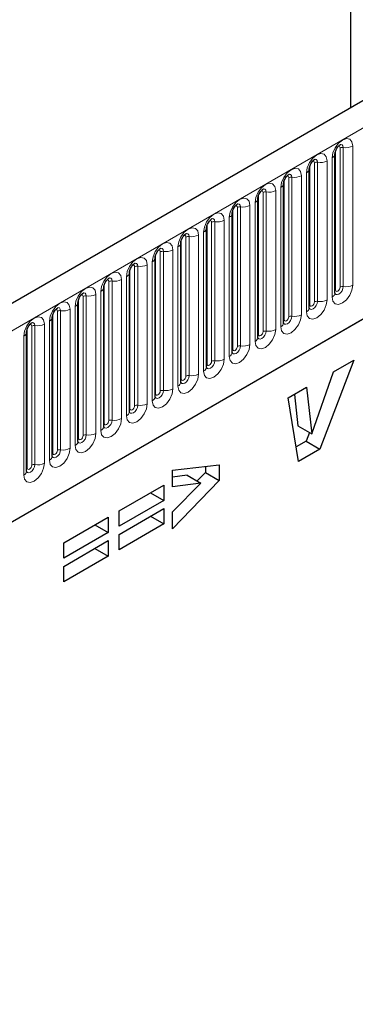
# Model space of a CAD drawing. Units: millimetres. Extents: x 0 to 420, y 0 to 297.
# Drawn here: x 132 to 139, y 48 to 70 of the extents above; entities that cross this region are included whole.
import ezdxf

# ---------------------------------------------------------------- set-up
doc = ezdxf.new("R2010")
doc.units = ezdxf.units.MM

msp = doc.modelspace()

# ---------------------------------------------------------------- linework, layer by layer
at = {"color": 7, "linetype": 'Continuous', "lineweight": 25}
for p, q in [((139.2437, 67.97), (139.2437, 78.6872)), ((150.696, 74.5813), (100.3399, 45.5113)), ((103.7588, 42.7252), (148.01, 68.2709)), ((138.8966, 63.9272), (138.8966, 66.96)), ((138.336, 63.6035), (138.336, 66.6364)), ((137.7753, 63.2799), (137.7753, 66.3127)), ((137.2147, 62.9562), (137.2147, 65.9891)), ((136.6541, 62.6326), (136.6541, 65.6655)), ((136.0934, 62.3089), (136.0934, 65.3418)), ((135.5328, 61.9853), (135.5328, 65.0182)), ((134.9722, 61.6616), (134.9722, 64.6945)), ((134.4115, 61.338), (134.4115, 64.3709)), ((133.8509, 61.0143), (133.8509, 64.0472)), ((133.2903, 60.6907), (133.2903, 63.7236)), ((132.7296, 60.3671), (132.7296, 63.3999)), ((132.169, 60.0434), (132.169, 63.0763)), ((139.306, 62.4646), (138.5684, 60.5224)), ((138.8636, 62.2092), (139.306, 62.4646)), ((138.3936, 60.8596), (138.8636, 62.2092)), ((137.8734, 61.6376), (138.2782, 61.8713)), ((138.2782, 61.8713), (138.3901, 60.8576)), ((138.1042, 60.2544), (137.8734, 61.6376)), ((138.0115, 61.7173), (138.0871, 61.0326)), ((138.0871, 61.0326), (138.3901, 60.8576)), ((138.3377, 60.8879), (138.2653, 60.6973)), ((138.3901, 60.8576), (138.3936, 60.8596)), ((138.2653, 60.6973), (138.0509, 60.5735)), ((138.2653, 60.6973), (138.5684, 60.5224)), ((138.5684, 60.5224), (138.1042, 60.2544)), ((135.3493, 60.0623), (136.3726, 60.1801)), ((136.0696, 60.1452), (136.0696, 60.0113)), ((136.3726, 60.1801), (136.3726, 59.8364)), ((135.3493, 59.6971), (135.3493, 60.0623)), ((135.6685, 59.9564), (135.3493, 59.9131)), ((135.6685, 59.9564), (135.9716, 59.7815)), ((136.0696, 60.0113), (135.8914, 59.8277)), ((136.0696, 60.0113), (136.3726, 59.8364)), ((134.1896, 59.1762), (135.1617, 59.7374)), ((135.1617, 59.7374), (135.1617, 59.4026)), ((136.3726, 59.8364), (135.3493, 58.7822)), ((135.9716, 59.7815), (135.3493, 59.6971)), ((135.3493, 59.153), (135.9716, 59.7815)), ((134.8718, 59.57), (135.1617, 59.4026)), ((135.1617, 59.4026), (134.1896, 58.8414)), ((134.1896, 58.6642), (135.1617, 59.2253)), ((134.1896, 58.8414), (134.1896, 59.1762)), ((134.8718, 59.0579), (135.1617, 58.8905)), ((135.1617, 59.2253), (135.1617, 58.8905)), ((135.3493, 58.7822), (135.3493, 59.153)), ((132.9788, 58.4772), (133.9509, 59.0384)), ((133.6609, 58.871), (133.9509, 58.7036)), ((133.9509, 59.0384), (133.9509, 58.7036)), ((135.1617, 58.8905), (134.1896, 58.3294)), ((133.9509, 58.7036), (132.9788, 58.1424)), ((134.1896, 58.3294), (134.1896, 58.6642)), ((132.9788, 57.9651), (133.9509, 58.5263)), ((132.9788, 58.1424), (132.9788, 58.4772)), ((133.9509, 58.5263), (133.9509, 58.1915)), ((133.9509, 58.1915), (132.9788, 57.6303)), ((133.6609, 58.3589), (133.9509, 58.1915)), ((132.9788, 57.6303), (132.9788, 57.9651))]:
    msp.add_line(p, q, dxfattribs=at)
at = {"color": 8, "linetype": 'Continuous', "lineweight": 18}
for p, q in [((100.7063, 45.1245), (151.0625, 74.1945)), ((103.7588, 42.7252), (148.01, 68.2709)), ((138.9078, 63.999), (138.9078, 67.0319)), ((139.0088, 64.0573), (139.0088, 67.0902)), ((139.0778, 67.1009), (139.0778, 64.068)), ((139.2848, 64.1), (139.2848, 67.1329)), ((138.7241, 63.7764), (138.7241, 66.8092)), ((138.8338, 66.8726), (138.8338, 63.8397)), ((138.3472, 63.6754), (138.3472, 66.7082)), ((138.4482, 63.7337), (138.4482, 66.7666)), ((138.5172, 66.7772), (138.5172, 63.7444)), ((137.7865, 63.3517), (137.7865, 66.3846)), ((137.8875, 63.41), (137.8875, 66.4429)), ((137.9565, 66.4536), (137.9565, 63.4207)), ((138.1635, 63.4527), (138.1635, 66.4856)), ((138.2732, 66.5489), (138.2732, 63.5161)), ((137.6029, 63.1291), (137.6029, 66.162)), ((137.7126, 66.2253), (137.7126, 63.1924)), ((137.2259, 63.0281), (137.2259, 66.0609)), ((137.3269, 63.0864), (137.3269, 66.1193)), ((137.3959, 66.1299), (137.3959, 63.0971)), ((136.6653, 62.7044), (136.6653, 65.7373)), ((136.7663, 62.7627), (136.7663, 65.7956)), ((136.8353, 65.8063), (136.8353, 62.7734)), ((137.0422, 62.8054), (137.0422, 65.8383)), ((137.1519, 65.9016), (137.1519, 62.8688)), ((136.4816, 62.4818), (136.4816, 65.5147)), ((136.5913, 65.578), (136.5913, 62.5451)), ((136.1046, 62.3808), (136.1046, 65.4137)), ((136.2056, 62.4391), (136.2056, 65.472)), ((136.2746, 65.4826), (136.2746, 62.4498)), ((135.544, 62.0571), (135.544, 65.09)), ((135.645, 62.1155), (135.645, 65.1483)), ((135.714, 65.159), (135.714, 62.1261)), ((135.921, 62.1581), (135.921, 65.191)), ((136.0307, 65.2543), (136.0307, 62.2215)), ((135.3603, 61.8345), (135.3603, 64.8674)), ((135.47, 64.9307), (135.47, 61.8978)), ((134.9833, 61.7335), (134.9833, 64.7664)), ((135.0844, 61.7918), (135.0844, 64.8247)), ((135.1534, 64.8353), (135.1534, 61.8025)), ((134.4227, 61.4098), (134.4227, 64.4427)), ((134.5237, 61.4682), (134.5237, 64.501)), ((134.5927, 64.5117), (134.5927, 61.4788)), ((134.7997, 61.5108), (134.7997, 64.5437)), ((134.9094, 64.607), (134.9094, 61.5742)), ((134.2391, 61.1872), (134.2391, 64.2201)), ((134.3488, 64.2834), (134.3488, 61.2505)), ((133.8621, 61.0862), (133.8621, 64.1191)), ((133.9631, 61.1445), (133.9631, 64.1774)), ((134.0321, 64.188), (134.0321, 61.1552)), ((133.3014, 60.7625), (133.3014, 63.7954)), ((133.4025, 60.8209), (133.4025, 63.8537)), ((133.4715, 63.8644), (133.4715, 60.8315)), ((133.6784, 60.8636), (133.6784, 63.8964)), ((133.7881, 63.9597), (133.7881, 60.9269)), ((133.1178, 60.5399), (133.1178, 63.5728)), ((133.2275, 63.6361), (133.2275, 60.6032)), ((132.7408, 60.4389), (132.7408, 63.4718)), ((132.8418, 60.4972), (132.8418, 63.5301)), ((132.9108, 63.5408), (132.9108, 60.5079)), ((132.1802, 60.1153), (132.1802, 63.1481)), ((132.2812, 60.1736), (132.2812, 63.2064)), ((132.3502, 63.2171), (132.3502, 60.1842)), ((132.5572, 60.2163), (132.5572, 63.2491)), ((132.6669, 63.3124), (132.6669, 60.2796)), ((132.1062, 62.9888), (132.1062, 59.9559))]:
    msp.add_line(p, q, dxfattribs=at)
at = {"color": 8, "linetype": 'Continuous', "lineweight": 18, "flags": 128}
for points in [[(139.2848, 67.1329), (139.2676, 67.2226), (139.2187, 67.2789), (139.1456, 67.2931), (139.0593, 67.2631), (138.973, 67.1935), (138.8999, 67.0948), (138.851, 66.9821), (138.8338, 66.8726)], [(138.9684, 67.124), (138.9776, 67.1261), (138.994, 67.1229), (139.005, 67.1103), (139.0088, 67.0902)], [(139.0164, 67.1674), (139.0196, 67.1678), (139.0502, 67.1619), (139.0706, 67.1384), (139.0778, 67.1009)], [(138.7241, 66.8092), (138.707, 66.899), (138.6581, 66.9552), (138.585, 66.9694), (138.4987, 66.9394), (138.4124, 66.8698), (138.3392, 66.7712), (138.2904, 66.6585), (138.2732, 66.5489)], [(138.4077, 66.8004), (138.417, 66.8024), (138.4334, 66.7993), (138.4443, 66.7867), (138.4482, 66.7666)], [(138.4557, 66.8438), (138.459, 66.8442), (138.4896, 66.8383), (138.51, 66.8147), (138.5172, 66.7772)], [(138.1635, 66.4856), (138.1464, 66.5753), (138.0975, 66.6316), (138.0243, 66.6458), (137.938, 66.6158), (137.8518, 66.5462), (137.7786, 66.4475), (137.7297, 66.3348), (137.7126, 66.2253)], [(137.8471, 66.4767), (137.8564, 66.4788), (137.8727, 66.4756), (137.8837, 66.463), (137.8875, 66.4429)], [(137.8951, 66.5201), (137.8983, 66.5205), (137.9289, 66.5146), (137.9494, 66.4911), (137.9565, 66.4536)], [(137.6029, 66.162), (137.5857, 66.2517), (137.5368, 66.3079), (137.4637, 66.3221), (137.3774, 66.2922), (137.2911, 66.2225), (137.218, 66.1239), (137.1691, 66.0112), (137.1519, 65.9016)], [(137.2865, 66.1531), (137.2957, 66.1551), (137.3121, 66.152), (137.3231, 66.1394), (137.3269, 66.1193)], [(137.3345, 66.1965), (137.3377, 66.1969), (137.3683, 66.191), (137.3887, 66.1674), (137.3959, 66.1299)], [(137.0422, 65.8383), (137.0251, 65.928), (136.9762, 65.9843), (136.9031, 65.9985), (136.8168, 65.9685), (136.7305, 65.8989), (136.6573, 65.8002), (136.6085, 65.6875), (136.5913, 65.578)], [(136.7258, 65.8294), (136.7351, 65.8315), (136.7515, 65.8283), (136.7624, 65.8157), (136.7663, 65.7956)], [(136.7738, 65.8728), (136.7771, 65.8732), (136.8077, 65.8673), (136.8281, 65.8438), (136.8353, 65.8063)], [(136.4816, 65.5147), (136.4644, 65.6044), (136.4156, 65.6606), (136.3424, 65.6749), (136.2561, 65.6449), (136.1699, 65.5752), (136.0967, 65.4766), (136.0478, 65.3639), (136.0307, 65.2543)], [(136.1652, 65.5058), (136.1745, 65.5079), (136.1908, 65.5047), (136.2018, 65.4921), (136.2056, 65.472)], [(136.2132, 65.5492), (136.2164, 65.5496), (136.247, 65.5437), (136.2675, 65.5201), (136.2746, 65.4826)], [(135.921, 65.191), (135.9038, 65.2807), (135.8549, 65.337), (135.7818, 65.3512), (135.6955, 65.3212), (135.6092, 65.2516), (135.5361, 65.1529), (135.4872, 65.0402), (135.47, 64.9307)], [(135.6046, 65.1821), (135.6138, 65.1842), (135.6302, 65.181), (135.6412, 65.1684), (135.645, 65.1483)], [(135.6525, 65.2255), (135.6558, 65.226), (135.6864, 65.22), (135.7068, 65.1965), (135.714, 65.159)], [(135.3603, 64.8674), (135.3432, 64.9571), (135.2943, 65.0133), (135.2212, 65.0276), (135.1349, 64.9976), (135.0486, 64.9279), (134.9754, 64.8293), (134.9266, 64.7166), (134.9094, 64.607)], [(135.0439, 64.8585), (135.0532, 64.8606), (135.0696, 64.8574), (135.0805, 64.8448), (135.0844, 64.8247)], [(135.0919, 64.9019), (135.0952, 64.9023), (135.1258, 64.8964), (135.1462, 64.8729), (135.1534, 64.8353)], [(134.7997, 64.5437), (134.7825, 64.6334), (134.7337, 64.6897), (134.6605, 64.7039), (134.5742, 64.6739), (134.488, 64.6043), (134.4148, 64.5056), (134.3659, 64.3929), (134.3488, 64.2834)], [(134.4833, 64.5348), (134.4925, 64.5369), (134.5089, 64.5337), (134.5199, 64.5211), (134.5237, 64.501)], [(134.5313, 64.5783), (134.5345, 64.5787), (134.5651, 64.5727), (134.5855, 64.5492), (134.5927, 64.5117)], [(134.2391, 64.2201), (134.2219, 64.3098), (134.173, 64.366), (134.0999, 64.3803), (134.0136, 64.3503), (133.9273, 64.2806), (133.8542, 64.182), (133.8053, 64.0693), (133.7881, 63.9597)], [(133.9226, 64.2112), (133.9319, 64.2133), (133.9483, 64.2101), (133.9592, 64.1975), (133.9631, 64.1774)], [(133.9706, 64.2546), (133.9739, 64.255), (134.0045, 64.2491), (134.0249, 64.2256), (134.0321, 64.188)], [(133.6784, 63.8964), (133.6613, 63.9861), (133.6124, 64.0424), (133.5393, 64.0566), (133.453, 64.0266), (133.3667, 63.957), (133.2935, 63.8583), (133.2447, 63.7456), (133.2275, 63.6361)], [(138.8338, 63.8397), (138.851, 63.75), (138.8999, 63.6937), (138.973, 63.6795), (139.0593, 63.7095), (139.1456, 63.7791), (139.2187, 63.8778), (139.2676, 63.9905), (139.2848, 64.1)], [(139.0778, 64.068), (139.0706, 64.0222), (139.0502, 63.9751), (139.0196, 63.9339), (138.9836, 63.9048), (138.9475, 63.8922), (138.9169, 63.8982), (138.8965, 63.9217), (138.8955, 63.924)], [(138.8966, 63.9906), (138.9016, 63.995), (138.9078, 63.999)], [(138.9078, 63.999), (138.9116, 63.9789), (138.9226, 63.9663), (138.939, 63.9631), (138.9583, 63.9699), (138.9776, 63.9855), (138.994, 64.0076), (139.005, 64.0328), (139.0088, 64.0573)], [(133.362, 63.8875), (133.3713, 63.8896), (133.3877, 63.8864), (133.3986, 63.8738), (133.4025, 63.8537)], [(133.41, 63.931), (133.4133, 63.9314), (133.4438, 63.9254), (133.4643, 63.9019), (133.4715, 63.8644)], [(138.2732, 63.5161), (138.2904, 63.4263), (138.3392, 63.3701), (138.4124, 63.3559), (138.4987, 63.3859), (138.585, 63.4555), (138.6581, 63.5542), (138.707, 63.6668), (138.7241, 63.7764)], [(133.1178, 63.5728), (133.1006, 63.6625), (133.0518, 63.7188), (132.9786, 63.733), (132.8923, 63.703), (132.806, 63.6333), (132.7329, 63.5347), (132.684, 63.422), (132.6669, 63.3124)], [(132.8014, 63.5639), (132.8106, 63.566), (132.827, 63.5628), (132.838, 63.5502), (132.8418, 63.5301)], [(132.8494, 63.6073), (132.8526, 63.6077), (132.8832, 63.6018), (132.9036, 63.5783), (132.9108, 63.5408)], [(138.5172, 63.7444), (138.51, 63.6986), (138.4896, 63.6515), (138.459, 63.6102), (138.4229, 63.5811), (138.3868, 63.5686), (138.3563, 63.5745), (138.3358, 63.598), (138.3348, 63.6004)], [(138.336, 63.667), (138.341, 63.6713), (138.3472, 63.6754)], [(138.3472, 63.6754), (138.351, 63.6553), (138.3619, 63.6427), (138.3783, 63.6395), (138.3977, 63.6462), (138.417, 63.6618), (138.4334, 63.6839), (138.4443, 63.7092), (138.4482, 63.7337)], [(132.5572, 63.2491), (132.54, 63.3389), (132.4911, 63.3951), (132.418, 63.4093), (132.3317, 63.3793), (132.2454, 63.3097), (132.1723, 63.211), (132.1234, 63.0983), (132.1062, 62.9888)], [(137.7126, 63.1924), (137.7297, 63.1027), (137.7786, 63.0464), (137.8518, 63.0322), (137.938, 63.0622), (138.0243, 63.1318), (138.0975, 63.2305), (138.1464, 63.3432), (138.1635, 63.4527)], [(137.9565, 63.4207), (137.9494, 63.3749), (137.9289, 63.3278), (137.8983, 63.2866), (137.8623, 63.2575), (137.8262, 63.2449), (137.7956, 63.2509), (137.7752, 63.2744), (137.7742, 63.2768)], [(137.7753, 63.3434), (137.7804, 63.3477), (137.7865, 63.3517)], [(137.7865, 63.3517), (137.7904, 63.3316), (137.8013, 63.319), (137.8177, 63.3158), (137.837, 63.3226), (137.8564, 63.3382), (137.8727, 63.3603), (137.8837, 63.3855), (137.8875, 63.41)], [(132.2407, 63.2402), (132.25, 63.2423), (132.2664, 63.2391), (132.2773, 63.2265), (132.2812, 63.2064)], [(132.2887, 63.2837), (132.292, 63.2841), (132.3226, 63.2781), (132.343, 63.2546), (132.3502, 63.2171)], [(137.1519, 62.8688), (137.1691, 62.779), (137.218, 62.7228), (137.2911, 62.7086), (137.3774, 62.7386), (137.4637, 62.8082), (137.5368, 62.9069), (137.5857, 63.0195), (137.6029, 63.1291)], [(137.3959, 63.0971), (137.3887, 63.0513), (137.3683, 63.0042), (137.3377, 62.9629), (137.3016, 62.9338), (137.2656, 62.9213), (137.235, 62.9272), (137.2146, 62.9507), (137.2136, 62.9531)], [(137.2147, 63.0197), (137.2197, 63.024), (137.2259, 63.0281)], [(137.2259, 63.0281), (137.2297, 63.008), (137.2407, 62.9954), (137.2571, 62.9922), (137.2764, 62.9989), (137.2957, 63.0145), (137.3121, 63.0366), (137.3231, 63.0619), (137.3269, 63.0864)], [(136.5913, 62.5451), (136.6085, 62.4554), (136.6573, 62.3991), (136.7305, 62.3849), (136.8168, 62.4149), (136.9031, 62.4845), (136.9762, 62.5832), (137.0251, 62.6959), (137.0422, 62.8054)], [(136.8353, 62.7734), (136.8281, 62.7276), (136.8077, 62.6805), (136.7771, 62.6393), (136.741, 62.6102), (136.7049, 62.5976), (136.6744, 62.6036), (136.6539, 62.6271), (136.6529, 62.6295)], [(136.6541, 62.6961), (136.6591, 62.7004), (136.6653, 62.7044)], [(136.6653, 62.7044), (136.6691, 62.6843), (136.68, 62.6717), (136.6964, 62.6685), (136.7158, 62.6753), (136.7351, 62.6909), (136.7515, 62.713), (136.7624, 62.7382), (136.7663, 62.7627)], [(136.0307, 62.2215), (136.0478, 62.1317), (136.0967, 62.0755), (136.1699, 62.0613), (136.2561, 62.0913), (136.3424, 62.1609), (136.4156, 62.2596), (136.4644, 62.3722), (136.4816, 62.4818)], [(136.2746, 62.4498), (136.2675, 62.404), (136.247, 62.3569), (136.2164, 62.3156), (136.1804, 62.2865), (136.1443, 62.274), (136.1137, 62.2799), (136.0933, 62.3034), (136.0923, 62.3058)], [(136.0934, 62.3724), (136.0985, 62.3767), (136.1046, 62.3808)], [(136.1046, 62.3808), (136.1085, 62.3607), (136.1194, 62.3481), (136.1358, 62.3449), (136.1551, 62.3516), (136.1745, 62.3672), (136.1908, 62.3893), (136.2018, 62.4146), (136.2056, 62.4391)], [(135.47, 61.8978), (135.4872, 61.8081), (135.5361, 61.7518), (135.6092, 61.7376), (135.6955, 61.7676), (135.7818, 61.8372), (135.8549, 61.9359), (135.9038, 62.0486), (135.921, 62.1581)], [(135.714, 62.1261), (135.7068, 62.0803), (135.6864, 62.0332), (135.6558, 61.992), (135.6197, 61.9629), (135.5837, 61.9503), (135.5531, 61.9563), (135.5327, 61.9798), (135.5317, 61.9822)], [(135.5328, 62.0488), (135.5378, 62.0531), (135.544, 62.0571)], [(135.544, 62.0571), (135.5478, 62.037), (135.5588, 62.0244), (135.5752, 62.0213), (135.5945, 62.028), (135.6138, 62.0436), (135.6302, 62.0657), (135.6412, 62.0909), (135.645, 62.1155)], [(134.9094, 61.5742), (134.9266, 61.4844), (134.9754, 61.4282), (135.0486, 61.414), (135.1349, 61.444), (135.2212, 61.5136), (135.2943, 61.6123), (135.3432, 61.7249), (135.3603, 61.8345)], [(135.1534, 61.8025), (135.1462, 61.7567), (135.1258, 61.7096), (135.0952, 61.6683), (135.0591, 61.6392), (135.023, 61.6267), (134.9925, 61.6326), (134.972, 61.6562), (134.971, 61.6585)], [(134.9722, 61.7251), (134.9772, 61.7294), (134.9833, 61.7335)], [(134.9833, 61.7335), (134.9872, 61.7134), (134.9981, 61.7008), (135.0145, 61.6976), (135.0339, 61.7043), (135.0532, 61.7199), (135.0696, 61.742), (135.0805, 61.7673), (135.0844, 61.7918)], [(134.3488, 61.2505), (134.3659, 61.1608), (134.4148, 61.1045), (134.488, 61.0903), (134.5742, 61.1203), (134.6605, 61.1899), (134.7337, 61.2886), (134.7825, 61.4013), (134.7997, 61.5108)], [(134.5927, 61.4788), (134.5855, 61.433), (134.5651, 61.3859), (134.5345, 61.3447), (134.4985, 61.3156), (134.4624, 61.3031), (134.4318, 61.309), (134.4114, 61.3325), (134.4104, 61.3349)], [(134.4227, 61.4098), (134.4266, 61.3897), (134.4375, 61.3771), (134.4539, 61.374), (134.4732, 61.3807), (134.4925, 61.3963), (134.5089, 61.4184), (134.5199, 61.4436), (134.5237, 61.4682)], [(134.4115, 61.4015), (134.4166, 61.4058), (134.4227, 61.4098)], [(133.7881, 60.9269), (133.8053, 60.8371), (133.8542, 60.7809), (133.9273, 60.7667), (134.0136, 60.7967), (134.0999, 60.8663), (134.173, 60.965), (134.2219, 61.0777), (134.2391, 61.1872)], [(134.0321, 61.1552), (134.0249, 61.1094), (134.0045, 61.0623), (133.9739, 61.021), (133.9378, 60.9919), (133.9018, 60.9794), (133.8712, 60.9853), (133.8508, 61.0089), (133.8498, 61.0112)], [(133.8509, 61.0778), (133.8559, 61.0821), (133.8621, 61.0862)], [(133.8621, 61.0862), (133.8659, 61.0661), (133.8769, 61.0535), (133.8933, 61.0503), (133.9126, 61.057), (133.9319, 61.0726), (133.9483, 61.0947), (133.9592, 61.12), (133.9631, 61.1445)], [(133.2275, 60.6032), (133.2447, 60.5135), (133.2935, 60.4572), (133.3667, 60.443), (133.453, 60.473), (133.5393, 60.5427), (133.6124, 60.6413), (133.6613, 60.754), (133.6784, 60.8636)], [(133.4715, 60.8315), (133.4643, 60.7857), (133.4438, 60.7386), (133.4133, 60.6974), (133.3772, 60.6683), (133.3411, 60.6558), (133.3106, 60.6617), (133.2901, 60.6852), (133.2891, 60.6876)], [(133.3014, 60.7625), (133.3053, 60.7424), (133.3162, 60.7298), (133.3326, 60.7267), (133.352, 60.7334), (133.3713, 60.749), (133.3877, 60.7711), (133.3986, 60.7963), (133.4025, 60.8209)], [(133.2903, 60.7542), (133.2953, 60.7585), (133.3014, 60.7625)], [(132.6669, 60.2796), (132.684, 60.1899), (132.7329, 60.1336), (132.806, 60.1194), (132.8923, 60.1494), (132.9786, 60.219), (133.0518, 60.3177), (133.1006, 60.4304), (133.1178, 60.5399)], [(132.9108, 60.5079), (132.9036, 60.4621), (132.8832, 60.415), (132.8526, 60.3738), (132.8166, 60.3446), (132.7805, 60.3321), (132.7499, 60.338), (132.7295, 60.3616), (132.7285, 60.3639)], [(132.7296, 60.4305), (132.7346, 60.4348), (132.7408, 60.4389)], [(132.7408, 60.4389), (132.7447, 60.4188), (132.7556, 60.4062), (132.772, 60.403), (132.7913, 60.4097), (132.8106, 60.4253), (132.827, 60.4474), (132.838, 60.4727), (132.8418, 60.4972)], [(132.1062, 59.9559), (132.1234, 59.8662), (132.1723, 59.81), (132.2454, 59.7957), (132.3317, 59.8257), (132.418, 59.8954), (132.4911, 59.994), (132.54, 60.1067), (132.5572, 60.2163)], [(132.3502, 60.1842), (132.343, 60.1384), (132.3226, 60.0913), (132.292, 60.0501), (132.2559, 60.021), (132.2199, 60.0085), (132.1893, 60.0144), (132.1689, 60.0379), (132.1678, 60.0403)], [(132.1802, 60.1153), (132.184, 60.0952), (132.195, 60.0826), (132.2114, 60.0794), (132.2307, 60.0861), (132.25, 60.1017), (132.2664, 60.1238), (132.2773, 60.149), (132.2812, 60.1736)], [(132.169, 60.1069), (132.174, 60.1112), (132.1802, 60.1153)]]:
    msp.add_lwpolyline(points, dxfattribs=at)
at = {"color": 8, "linetype": 'Continuous', "lineweight": 18}
for centre, radius, start, end in [((139.0592, 66.9928), 0.1096, 80.2289, 117.35717), ((139.1336, 67.425), 0.3289, 260.2289, 297.35717), ((138.573, 67.1014), 0.3289, 260.2289, 297.35717), ((138.7949, 66.9666), 0.1017, 292.48046, 357.42838), ((138.2343, 66.6429), 0.1017, 292.48046, 357.42838), ((138.4986, 66.6692), 0.1096, 80.2289, 117.35717), ((137.9379, 66.3455), 0.1096, 80.2289, 117.35717), ((138.0124, 66.7777), 0.3289, 260.2289, 297.35717), ((137.4517, 66.4541), 0.3289, 260.2289, 297.35717), ((137.6737, 66.3193), 0.1017, 292.48046, 357.42838), ((137.113, 65.9956), 0.1017, 292.48046, 357.42838), ((137.3773, 66.0219), 0.1096, 80.2289, 117.35717), ((136.8167, 65.6982), 0.1096, 80.2289, 117.35717), ((136.8911, 66.1305), 0.3289, 260.2289, 297.35717), ((136.3305, 65.8068), 0.3289, 260.2289, 297.35717), ((136.5524, 65.672), 0.1017, 292.48046, 357.42838), ((135.9918, 65.3483), 0.1017, 292.48046, 357.42838), ((136.256, 65.3746), 0.1096, 80.2289, 117.35717), ((135.6954, 65.0509), 0.1096, 80.2289, 117.35717), ((135.7698, 65.4832), 0.3289, 260.2289, 297.35717), ((135.2092, 65.1595), 0.3289, 260.2289, 297.35717), ((135.4311, 65.0247), 0.1017, 292.48046, 357.42838), ((134.8705, 64.701), 0.1017, 292.48046, 357.42838), ((135.1347, 64.7273), 0.1096, 80.2289, 117.35717), ((134.5741, 64.4036), 0.1096, 80.2289, 117.35717), ((134.6485, 64.8359), 0.3289, 260.2289, 297.35717), ((134.0879, 64.5122), 0.3289, 260.2289, 297.35717), ((134.3099, 64.3774), 0.1017, 292.48046, 357.42838), ((133.7492, 64.0538), 0.1017, 292.48046, 357.42838), ((134.0135, 64.08), 0.1096, 80.2289, 117.35717), ((139.0592, 63.96), 0.1096, 80.2289, 117.35717), ((139.1336, 64.3922), 0.3289, 260.2289, 297.35717), ((133.4528, 63.7563), 0.1096, 80.2289, 117.35717), ((133.5273, 64.1886), 0.3289, 260.2289, 297.35717), ((138.573, 64.0685), 0.3289, 260.2289, 297.35717), ((138.7889, 63.9382), 0.1083, 294.52506, 354.1548), ((132.9666, 63.8649), 0.3289, 260.2289, 297.35717), ((133.1886, 63.7301), 0.1017, 292.48046, 357.42838), ((138.2283, 63.6146), 0.1083, 294.52506, 354.1548), ((138.4986, 63.6363), 0.1096, 80.2289, 117.35717), ((132.628, 63.4065), 0.1017, 292.48046, 357.42838), ((132.8922, 63.4327), 0.1096, 80.2289, 117.35717), ((137.9379, 63.3127), 0.1096, 80.2289, 117.35717), ((138.0124, 63.7449), 0.3289, 260.2289, 297.35717), ((132.3316, 63.1091), 0.1096, 80.2289, 117.35717), ((132.406, 63.5413), 0.3289, 260.2289, 297.35717), ((137.6676, 63.2909), 0.1083, 294.52506, 354.1548), ((132.0673, 63.0828), 0.1017, 292.48046, 357.42838), ((137.107, 62.9673), 0.1083, 294.52506, 354.1548), ((137.3773, 62.989), 0.1096, 80.2289, 117.35717), ((137.4517, 63.4212), 0.3289, 260.2289, 297.35717), ((136.8167, 62.6654), 0.1096, 80.2289, 117.35717), ((136.8911, 63.0976), 0.3289, 260.2289, 297.35717), ((136.5464, 62.6436), 0.1083, 294.52506, 354.1548), ((135.9857, 62.32), 0.1083, 294.52506, 354.1548), ((136.256, 62.3417), 0.1096, 80.2289, 117.35717), ((136.3305, 62.7739), 0.3289, 260.2289, 297.35717), ((135.6954, 62.0181), 0.1096, 80.2289, 117.35717), ((135.7698, 62.4503), 0.3289, 260.2289, 297.35717), ((135.4251, 61.9963), 0.1083, 294.52506, 354.1548), ((134.8645, 61.6727), 0.1083, 294.52506, 354.1548), ((135.1347, 61.6944), 0.1096, 80.2289, 117.35717), ((135.2092, 62.1266), 0.3289, 260.2289, 297.35717), ((134.5741, 61.3708), 0.1096, 80.2289, 117.35717), ((134.6485, 61.803), 0.3289, 260.2289, 297.35717), ((134.3038, 61.349), 0.1083, 294.52506, 354.1548), ((133.7432, 61.0254), 0.1083, 294.52506, 354.1548), ((134.0135, 61.0471), 0.1096, 80.2289, 117.35717), ((134.0879, 61.4793), 0.3289, 260.2289, 297.35717), ((133.4528, 60.7235), 0.1096, 80.2289, 117.35717), ((133.5273, 61.1557), 0.3289, 260.2289, 297.35717), ((133.1826, 60.7017), 0.1083, 294.52506, 354.1548), ((132.6219, 60.3781), 0.1083, 294.52506, 354.1548), ((132.8922, 60.3998), 0.1096, 80.2289, 117.35717), ((132.9666, 60.8321), 0.3289, 260.2289, 297.35717), ((132.3316, 60.0762), 0.1096, 80.2289, 117.35717), ((132.406, 60.5084), 0.3289, 260.2289, 297.35717), ((132.0613, 60.0544), 0.1083, 294.52506, 354.1548)]:
    msp.add_arc(centre, radius, start, end, dxfattribs=at)
at = {"color": 7, "linetype": 'Continuous', "lineweight": 25}
for points, knots in [([(138.8966, 66.96), (138.8969, 66.966), (138.8974, 66.9784), (138.9047, 67.0112), (138.92, 67.0509), (138.9439, 67.0936), (138.9723, 67.1299), (138.998, 67.1542), (139.0179, 67.1671), (139.0206, 67.168), (139.022, 67.1685)], [0, 0, 0, 0, 0.1088923, 0.2265392, 0.3558497, 0.4961438, 0.6408069, 0.7634905, 0.8767481, 1, 1, 1, 1]), ([(138.336, 66.6364), (138.3362, 66.6424), (138.3367, 66.6548), (138.3441, 66.6875), (138.3594, 66.7273), (138.3833, 66.77), (138.4116, 66.8062), (138.4374, 66.8305), (138.4573, 66.8435), (138.4599, 66.8444), (138.4613, 66.8448)], [0, 0, 0, 0, 0.1088923, 0.2265392, 0.3558497, 0.4961438, 0.6408069, 0.7634905, 0.8767481, 1, 1, 1, 1]), ([(137.7753, 66.3127), (137.7756, 66.3187), (137.7761, 66.3311), (137.7834, 66.3639), (137.7988, 66.4036), (137.8226, 66.4463), (137.851, 66.4826), (137.8767, 66.5069), (137.8966, 66.5198), (137.8993, 66.5207), (137.9007, 66.5212)], [0, 0, 0, 0, 0.1088923, 0.2265392, 0.3558497, 0.4961438, 0.6408069, 0.7634905, 0.8767481, 1, 1, 1, 1]), ([(137.2147, 65.9891), (137.2149, 65.9951), (137.2155, 66.0075), (137.2228, 66.0402), (137.2381, 66.08), (137.262, 66.1227), (137.2904, 66.159), (137.3161, 66.1832), (137.336, 66.1962), (137.3387, 66.1971), (137.3401, 66.1975)], [0, 0, 0, 0, 0.1088923, 0.2265392, 0.3558497, 0.4961438, 0.6408069, 0.7634905, 0.8767481, 1, 1, 1, 1]), ([(136.6541, 65.6655), (136.6543, 65.6714), (136.6548, 65.6838), (136.6622, 65.7166), (136.6775, 65.7563), (136.7014, 65.799), (136.7297, 65.8353), (136.7555, 65.8596), (136.7754, 65.8725), (136.778, 65.8734), (136.7794, 65.8739)], [0, 0, 0, 0, 0.1088923, 0.2265392, 0.3558497, 0.4961438, 0.6408069, 0.7634905, 0.8767481, 1, 1, 1, 1]), ([(136.0934, 65.3418), (136.0937, 65.3478), (136.0942, 65.3602), (136.1015, 65.3929), (136.1169, 65.4327), (136.1407, 65.4754), (136.1691, 65.5117), (136.1948, 65.5359), (136.2147, 65.5489), (136.2174, 65.5498), (136.2188, 65.5502)], [0, 0, 0, 0, 0.1088923, 0.2265392, 0.3558497, 0.4961438, 0.6408069, 0.7634905, 0.8767481, 1, 1, 1, 1]), ([(135.5328, 65.0182), (135.533, 65.0241), (135.5336, 65.0365), (135.5409, 65.0693), (135.5562, 65.109), (135.5801, 65.1517), (135.6085, 65.188), (135.6342, 65.2123), (135.6541, 65.2252), (135.6568, 65.2261), (135.6582, 65.2266)], [0, 0, 0, 0, 0.1088923, 0.2265392, 0.3558497, 0.4961438, 0.6408069, 0.7634905, 0.8767481, 1, 1, 1, 1]), ([(134.9722, 64.6945), (134.9724, 64.7005), (134.9729, 64.7129), (134.9803, 64.7456), (134.9956, 64.7854), (135.0195, 64.8281), (135.0478, 64.8644), (135.0735, 64.8886), (135.0935, 64.9016), (135.0961, 64.9025), (135.0975, 64.9029)], [0, 0, 0, 0, 0.1088923, 0.2265392, 0.3558497, 0.4961438, 0.6408069, 0.7634905, 0.8767481, 1, 1, 1, 1]), ([(134.4115, 64.3709), (134.4118, 64.3768), (134.4123, 64.3892), (134.4196, 64.422), (134.435, 64.4617), (134.4588, 64.5044), (134.4872, 64.5407), (134.5129, 64.565), (134.5328, 64.5779), (134.5355, 64.5788), (134.5369, 64.5793)], [0, 0, 0, 0, 0.1088923, 0.2265392, 0.3558497, 0.4961438, 0.6408069, 0.7634905, 0.8767481, 1, 1, 1, 1]), ([(133.8509, 64.0472), (133.8511, 64.0532), (133.8517, 64.0656), (133.859, 64.0983), (133.8743, 64.1381), (133.8982, 64.1808), (133.9265, 64.2171), (133.9523, 64.2413), (133.9722, 64.2543), (133.9749, 64.2552), (133.9763, 64.2556)], [0, 0, 0, 0, 0.1088923, 0.2265392, 0.3558497, 0.4961438, 0.6408069, 0.7634905, 0.8767481, 1, 1, 1, 1]), ([(133.2903, 63.7236), (133.2905, 63.7295), (133.291, 63.7419), (133.2984, 63.7747), (133.3137, 63.8144), (133.3376, 63.8571), (133.3659, 63.8934), (133.3916, 63.9177), (133.4115, 63.9306), (133.4142, 63.9315), (133.4156, 63.932)], [0, 0, 0, 0, 0.1088923, 0.2265392, 0.3558497, 0.4961438, 0.6408069, 0.7634905, 0.8767481, 1, 1, 1, 1]), ([(138.8966, 63.9209), (138.8968, 63.9203), (138.8973, 63.9184), (138.8969, 63.9236), (138.8966, 63.9272)], [0, 0, 0, 0, 0.305113, 1, 1, 1, 1]), ([(132.7296, 63.3999), (132.7299, 63.4059), (132.7304, 63.4183), (132.7377, 63.451), (132.7531, 63.4908), (132.7769, 63.5335), (132.8053, 63.5698), (132.831, 63.594), (132.8509, 63.607), (132.8536, 63.6079), (132.855, 63.6084)], [0, 0, 0, 0, 0.1088923, 0.2265392, 0.3558497, 0.4961438, 0.6408069, 0.7634905, 0.8767481, 1, 1, 1, 1]), ([(138.336, 63.5972), (138.3362, 63.5966), (138.3367, 63.5947), (138.3363, 63.5999), (138.336, 63.6035)], [0, 0, 0, 0, 0.305113, 1, 1, 1, 1]), ([(132.169, 63.0763), (132.1692, 63.0822), (132.1698, 63.0946), (132.1771, 63.1274), (132.1924, 63.1671), (132.2163, 63.2098), (132.2446, 63.2461), (132.2704, 63.2704), (132.2903, 63.2833), (132.293, 63.2842), (132.2944, 63.2847)], [0, 0, 0, 0, 0.1088923, 0.2265392, 0.3558497, 0.4961438, 0.6408069, 0.7634905, 0.8767481, 1, 1, 1, 1]), ([(137.7754, 63.2736), (137.7755, 63.273), (137.776, 63.2711), (137.7756, 63.2763), (137.7753, 63.2799)], [0, 0, 0, 0, 0.305113, 1, 1, 1, 1]), ([(137.2147, 62.9499), (137.2149, 62.9493), (137.2154, 62.9475), (137.215, 62.9526), (137.2147, 62.9562)], [0, 0, 0, 0, 0.305113, 1, 1, 1, 1]), ([(136.6541, 62.6263), (136.6542, 62.6257), (136.6548, 62.6238), (136.6544, 62.629), (136.6541, 62.6326)], [0, 0, 0, 0, 0.305113, 1, 1, 1, 1]), ([(136.0935, 62.3026), (136.0936, 62.3021), (136.0941, 62.3002), (136.0937, 62.3053), (136.0934, 62.3089)], [0, 0, 0, 0, 0.305113, 1, 1, 1, 1]), ([(135.5328, 61.979), (135.533, 61.9784), (135.5335, 61.9765), (135.5331, 61.9817), (135.5328, 61.9853)], [0, 0, 0, 0, 0.305113, 1, 1, 1, 1]), ([(134.9722, 61.6553), (134.9723, 61.6548), (134.9729, 61.6529), (134.9724, 61.658), (134.9722, 61.6616)], [0, 0, 0, 0, 0.305113, 1, 1, 1, 1]), ([(134.4116, 61.3317), (134.4117, 61.3311), (134.4122, 61.3292), (134.4118, 61.3344), (134.4115, 61.338)], [0, 0, 0, 0, 0.305113, 1, 1, 1, 1]), ([(133.8509, 61.008), (133.8511, 61.0075), (133.8516, 61.0056), (133.8512, 61.0107), (133.8509, 61.0143)], [0, 0, 0, 0, 0.305113, 1, 1, 1, 1]), ([(133.2903, 60.6844), (133.2904, 60.6838), (133.291, 60.6819), (133.2905, 60.6871), (133.2903, 60.6907)], [0, 0, 0, 0, 0.305113, 1, 1, 1, 1]), ([(132.7296, 60.3607), (132.7298, 60.3602), (132.7303, 60.3583), (132.7299, 60.3635), (132.7296, 60.3671)], [0, 0, 0, 0, 0.305113, 1, 1, 1, 1]), ([(132.169, 60.0371), (132.1692, 60.0365), (132.1697, 60.0346), (132.1693, 60.0398), (132.169, 60.0434)], [0, 0, 0, 0, 0.305113, 1, 1, 1, 1])]:
    msp.add_open_spline(points, degree=3, knots=knots, dxfattribs=at)

doc.saveas('drawing.dxf')
